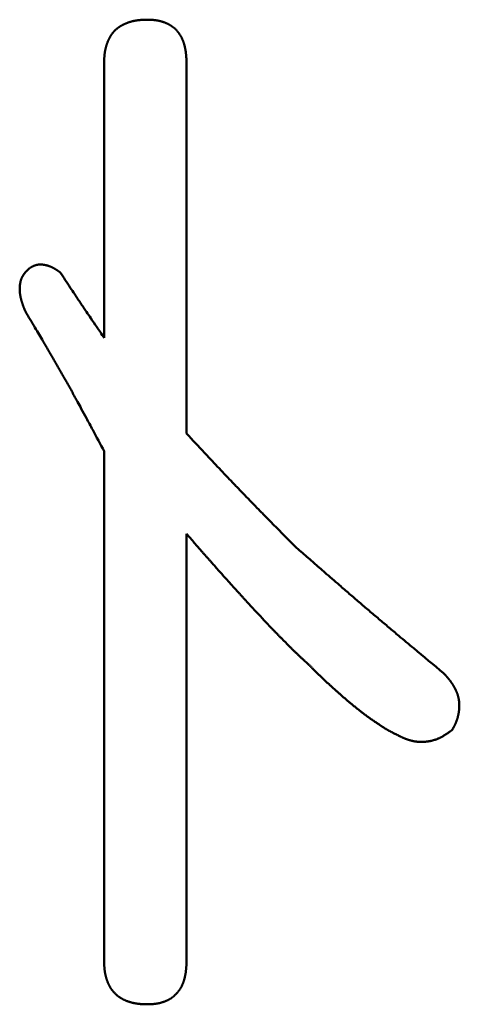
# Model space of a CAD drawing. Units: millimetres. Extents: x -518 to 840, y -1 to 594.
# Drawn here: x 199 to 201, y 150 to 153 of the extents above; entities that cross this region are included whole.
import ezdxf

# ---------------------------------------------------------------- set-up
doc = ezdxf.new("R2010")
doc.units = ezdxf.units.MM
doc.header["$LTSCALE"] = 0.58829
doc.layers.add('NoLayerName_001', color=7, linetype='Continuous')

msp = doc.modelspace()

# ---------------------------------------------------------------- linework, layer by layer
at = {"layer": 'NoLayerName_001', "color": 7, "linetype": 'Continuous', "lineweight": 50}
for p, q in [((199.7046, 151.7073), (199.7046, 152.5465)), ((199.9567, 152.5465), (199.9567, 151.4142)), ((199.7046, 149.8022), (199.7046, 151.3609)), ((199.9567, 151.1078), (199.9567, 149.8022))]:
    msp.add_line(p, q, dxfattribs=at)
for points, knots in [([(199.7652, 152.6657), (199.7658, 152.666), (199.7669, 152.6665), (199.7685, 152.6672), (199.7701, 152.6679), (199.7718, 152.6686), (199.7735, 152.6693), (199.7751, 152.6699), (199.7768, 152.6706), (199.7785, 152.6712), (199.7802, 152.6718), (199.7819, 152.6723), (199.7836, 152.6729), (199.7854, 152.6734), (199.7871, 152.6739), (199.7888, 152.6743), (199.7906, 152.6748), (199.7923, 152.6752), (199.794, 152.6756), (199.7958, 152.676), (199.7976, 152.6764), (199.7993, 152.6767), (199.8011, 152.6771), (199.8029, 152.6773), (199.8046, 152.6776), (199.8064, 152.6779), (199.8082, 152.6781), (199.81, 152.6783), (199.8117, 152.6785), (199.8135, 152.6787), (199.8153, 152.6788), (199.8171, 152.6789), (199.8189, 152.6791), (199.8207, 152.6792), (199.8225, 152.6793), (199.8242, 152.6793), (199.826, 152.6794), (199.8278, 152.6795), (199.8296, 152.6796), (199.8308, 152.6796), (199.8314, 152.6796)], [0, 0, 0, 0, 0.0017948, 0.00358968, 0.00538473, 0.00718, 0.00897553, 0.01077133, 0.0125674, 0.01436371, 0.01616024, 0.01795691, 0.01975366, 0.02155041, 0.0233471, 0.02514365, 0.02694, 0.02873609, 0.03053184, 0.0323272, 0.03412211, 0.03591651, 0.03771034, 0.03950355, 0.0412961, 0.04308794, 0.04487917, 0.04667009, 0.04846094, 0.05025193, 0.05204324, 0.05383498, 0.05562724, 0.05742008, 0.05921354, 0.0610076, 0.06280226, 0.06459745, 0.06639312, 0.06818919, 0.06818919, 0.06818919, 0.06818919]), ([(199.8314, 152.6796), (199.8326, 152.6796), (199.8344, 152.6797), (199.8362, 152.6797), (199.8368, 152.6797)], [0, 0, 0, 0, 0.003592972, 0.005389672, 0.005389672, 0.005389672, 0.005389672]), ([(199.8368, 152.6797), (199.838, 152.6797), (199.8397, 152.6797), (199.842, 152.6796), (199.8437, 152.6795), (199.8454, 152.6795), (199.8471, 152.6794), (199.8488, 152.6793), (199.8505, 152.6792), (199.8522, 152.6791), (199.8539, 152.679), (199.8556, 152.6789), (199.8573, 152.6787), (199.859, 152.6785), (199.8607, 152.6784), (199.8624, 152.6781), (199.8641, 152.6779), (199.8658, 152.6776), (199.8675, 152.6774), (199.8692, 152.677), (199.8709, 152.6767), (199.8725, 152.6763), (199.8742, 152.676), (199.8759, 152.6755), (199.8775, 152.6751), (199.8792, 152.6747), (199.8808, 152.6742), (199.8825, 152.6737), (199.8841, 152.6731), (199.8857, 152.6726), (199.8873, 152.672), (199.8889, 152.6714), (199.8905, 152.6708), (199.8921, 152.6702), (199.8937, 152.6695), (199.8953, 152.6688), (199.8969, 152.6681), (199.8984, 152.6674), (199.9, 152.6667), (199.9015, 152.6659), (199.9025, 152.6653), (199.903, 152.6651)], [0, 0, 0, 0, 0.00343158, 0.005147, 0.00686199, 0.00857641, 0.01029017, 0.01200317, 0.01371536, 0.01542671, 0.01713722, 0.01884693, 0.02055594, 0.02226438, 0.02397243, 0.02568035, 0.02738844, 0.02909706, 0.03080642, 0.03251655, 0.03422744, 0.0359391, 0.0376515, 0.03936461, 0.0410784, 0.04279281, 0.04450778, 0.04622325, 0.04793914, 0.04965536, 0.05137183, 0.05308843, 0.05480506, 0.05652155, 0.05823772, 0.05995344, 0.06166864, 0.06338323, 0.0650972, 0.06681056, 0.06852337, 0.06852337, 0.06852337, 0.06852337]), ([(199.7175, 152.6166), (199.7178, 152.6171), (199.7183, 152.6182), (199.719, 152.6199), (199.7198, 152.6215), (199.7206, 152.6231), (199.7215, 152.6247), (199.7223, 152.6262), (199.7232, 152.6278), (199.7242, 152.6293), (199.7251, 152.6309), (199.7261, 152.6324), (199.7271, 152.6339), (199.7281, 152.6353), (199.7291, 152.6368), (199.7302, 152.6382), (199.7313, 152.6397), (199.7325, 152.641), (199.7336, 152.6424), (199.7348, 152.6438), (199.7361, 152.6451), (199.7373, 152.6464), (199.7386, 152.6476), (199.7399, 152.6489), (199.7412, 152.6501), (199.7426, 152.6512), (199.744, 152.6524), (199.7454, 152.6535), (199.7468, 152.6546), (199.7482, 152.6557), (199.7497, 152.6567), (199.7512, 152.6577), (199.7527, 152.6587), (199.7542, 152.6597), (199.7557, 152.6606), (199.7573, 152.6615), (199.7589, 152.6624), (199.7604, 152.6633), (199.762, 152.6641), (199.7636, 152.6649), (199.7647, 152.6654), (199.7652, 152.6657)], [0, 0, 0, 0, 0.00179489, 0.0035896, 0.00538425, 0.00717899, 0.00897401, 0.01076953, 0.0125658, 0.01436303, 0.01616105, 0.01795956, 0.01975831, 0.02155706, 0.02335564, 0.02515389, 0.02695169, 0.02874899, 0.03054575, 0.03234199, 0.03413778, 0.03593324, 0.03772853, 0.03952389, 0.04131951, 0.04311555, 0.04491209, 0.04670917, 0.04850678, 0.05030486, 0.05210329, 0.05390192, 0.05570056, 0.05749896, 0.05929685, 0.06109394, 0.0628902, 0.06468584, 0.06648104, 0.06827598, 0.07007078, 0.07007078, 0.07007078, 0.07007078]), ([(199.903, 152.6651), (199.9035, 152.6648), (199.9045, 152.6643), (199.906, 152.6634), (199.9075, 152.6625), (199.9089, 152.6616), (199.9103, 152.6607), (199.9118, 152.6597), (199.9132, 152.6587), (199.9145, 152.6577), (199.9159, 152.6567), (199.9172, 152.6556), (199.9185, 152.6545), (199.9198, 152.6534), (199.9211, 152.6522), (199.9224, 152.651), (199.9236, 152.6498), (199.9248, 152.6486), (199.926, 152.6474), (199.9271, 152.6461), (199.9283, 152.6448), (199.9294, 152.6435), (199.9305, 152.6422), (199.9315, 152.6408), (199.9326, 152.6395), (199.9336, 152.6381), (199.9346, 152.6367), (199.9355, 152.6353), (199.9365, 152.6338), (199.9374, 152.6324), (199.9383, 152.6309), (199.9391, 152.6294), (199.9399, 152.6279), (199.9408, 152.6264), (199.9415, 152.6249), (199.9423, 152.6233), (199.943, 152.6218), (199.9437, 152.6202), (199.9444, 152.6187), (199.9451, 152.6171), (199.9455, 152.616), (199.9457, 152.6155)], [0, 0, 0, 0, 0.00171235, 0.00342438, 0.00513627, 0.00684825, 0.0085606, 0.01027349, 0.01198691, 0.01370082, 0.01541518, 0.01712993, 0.01884503, 0.0205604, 0.02227597, 0.02399169, 0.02570747, 0.02742324, 0.02913892, 0.03085444, 0.0325698, 0.03428503, 0.03600017, 0.03771524, 0.03943025, 0.0411452, 0.04286007, 0.04457483, 0.04628944, 0.04800386, 0.04971801, 0.05143185, 0.05314528, 0.05485829, 0.05657103, 0.05828369, 0.05999641, 0.06170931, 0.06342248, 0.06513594, 0.06684974, 0.06684974, 0.06684974, 0.06684974]), ([(199.7046, 152.5465), (199.7046, 152.5477), (199.7047, 152.5495), (199.7047, 152.5519), (199.7048, 152.5537), (199.7048, 152.5555), (199.7049, 152.5573), (199.705, 152.5591), (199.7051, 152.5609), (199.7052, 152.5627), (199.7053, 152.5645), (199.7054, 152.5663), (199.7055, 152.568), (199.7057, 152.5698), (199.7058, 152.5716), (199.706, 152.5734), (199.7062, 152.5752), (199.7065, 152.5769), (199.7067, 152.5787), (199.707, 152.5805), (199.7073, 152.5823), (199.7076, 152.584), (199.7079, 152.5858), (199.7083, 152.5876), (199.7087, 152.5893), (199.7091, 152.5911), (199.7095, 152.5928), (199.7099, 152.5945), (199.7104, 152.5963), (199.7109, 152.598), (199.7114, 152.5997), (199.7119, 152.6015), (199.7124, 152.6032), (199.713, 152.6049), (199.7136, 152.6066), (199.7142, 152.6083), (199.7148, 152.6099), (199.7155, 152.6116), (199.7161, 152.6133), (199.7168, 152.6149), (199.7173, 152.616), (199.7175, 152.6166)], [0, 0, 0, 0, 0.00359323, 0.00538958, 0.00718563, 0.00898128, 0.01077646, 0.0125711, 0.01436517, 0.01615862, 0.01795146, 0.01974371, 0.02153543, 0.02332668, 0.0251176, 0.02690832, 0.02869905, 0.03049002, 0.03228151, 0.03407362, 0.03586635, 0.03765967, 0.03945355, 0.04124797, 0.04304288, 0.04483825, 0.04663402, 0.04843015, 0.0502266, 0.05202329, 0.05382017, 0.05561718, 0.05741424, 0.0592113, 0.06100826, 0.06280503, 0.06460154, 0.06639772, 0.06819354, 0.06998902, 0.07178417, 0.07178417, 0.07178417, 0.07178417]), ([(199.9457, 152.6155), (199.9459, 152.615), (199.9463, 152.6139), (199.9469, 152.6123), (199.9474, 152.6107), (199.948, 152.609), (199.9485, 152.6074), (199.949, 152.6058), (199.9495, 152.6041), (199.95, 152.6025), (199.9504, 152.6008), (199.9508, 152.5991), (199.9512, 152.5975), (199.9516, 152.5958), (199.952, 152.5941), (199.9524, 152.5925), (199.9527, 152.5908), (199.953, 152.5891), (199.9533, 152.5874), (199.9536, 152.5857), (199.9539, 152.584), (199.9541, 152.5824), (199.9544, 152.5807), (199.9546, 152.579), (199.9548, 152.5773), (199.955, 152.5756), (199.9551, 152.5739), (199.9553, 152.5722), (199.9555, 152.5705), (199.9556, 152.5687), (199.9557, 152.567), (199.9558, 152.5653), (199.956, 152.5636), (199.9561, 152.5619), (199.9561, 152.5602), (199.9562, 152.5585), (199.9563, 152.5568), (199.9564, 152.5551), (199.9565, 152.5528), (199.9566, 152.55), (199.9567, 152.5477), (199.9567, 152.5465)], [0, 0, 0, 0, 0.00171411, 0.0034285, 0.0051431, 0.00685782, 0.00857254, 0.01028712, 0.01200139, 0.01371529, 0.01542887, 0.01714218, 0.01885529, 0.02056821, 0.022281, 0.02399365, 0.02570618, 0.02741859, 0.02913086, 0.03084298, 0.03255492, 0.03426664, 0.03597809, 0.03768922, 0.03939997, 0.04111032, 0.04282041, 0.04453037, 0.04624029, 0.04795027, 0.04966037, 0.05137065, 0.05308113, 0.05479186, 0.05650283, 0.05821405, 0.0599255, 0.06163718, 0.06334906, 0.06677326, 0.0701978, 0.0701978, 0.0701978, 0.0701978]), ([(199.5086, 151.9311), (199.508, 151.9311), (199.5069, 151.9311), (199.5052, 151.931), (199.5036, 151.9308), (199.5019, 151.9306), (199.5002, 151.9303), (199.4986, 151.93), (199.497, 151.9296), (199.4954, 151.9291), (199.4938, 151.9286), (199.4922, 151.928), (199.4907, 151.9274), (199.4892, 151.9267), (199.4876, 151.926), (199.4861, 151.9253), (199.4846, 151.9245), (199.4831, 151.9237), (199.4816, 151.9229), (199.4801, 151.9221), (199.4786, 151.9212), (199.4776, 151.9207), (199.4771, 151.9204)], [0, 0, 0, 0, 0.00169203, 0.00337894, 0.00506059, 0.00673707, 0.00840879, 0.01007641, 0.01174102, 0.01340457, 0.01506935, 0.01673714, 0.01840919, 0.02008634, 0.02176901, 0.02345726, 0.02515084, 0.02684925, 0.02855179, 0.03025755, 0.03196555, 0.03367467, 0.03367467, 0.03367467, 0.03367467]), ([(199.5704, 151.9071), (199.5695, 151.9077), (199.5681, 151.9087), (199.5662, 151.91), (199.5648, 151.9109), (199.5634, 151.9119), (199.562, 151.9128), (199.5606, 151.9137), (199.5592, 151.9147), (199.5578, 151.9156), (199.5564, 151.9165), (199.5549, 151.9173), (199.5535, 151.9182), (199.552, 151.9191), (199.5506, 151.9199), (199.5491, 151.9207), (199.5476, 151.9215), (199.5461, 151.9222), (199.5446, 151.9229), (199.5431, 151.9236), (199.5415, 151.9243), (199.54, 151.9249), (199.5384, 151.9256), (199.5369, 151.9261), (199.5353, 151.9267), (199.5337, 151.9272), (199.5321, 151.9277), (199.5304, 151.9282), (199.5288, 151.9286), (199.5272, 151.929), (199.5255, 151.9294), (199.5238, 151.9297), (199.5222, 151.93), (199.5205, 151.9303), (199.5188, 151.9305), (199.5171, 151.9307), (199.5154, 151.9309), (199.5137, 151.931), (199.512, 151.9311), (199.5103, 151.9311), (199.5092, 151.9311), (199.5086, 151.9311)], [0, 0, 0, 0, 0.00338236, 0.00507295, 0.00676283, 0.00845181, 0.01013969, 0.01182631, 0.01351154, 0.0151953, 0.01687753, 0.01855823, 0.02023746, 0.02191534, 0.02359204, 0.02526782, 0.026943, 0.02861799, 0.0302933, 0.03196939, 0.03364643, 0.03532454, 0.03700383, 0.03868442, 0.04036646, 0.04205008, 0.04373543, 0.04542269, 0.04711201, 0.0488036, 0.05049763, 0.05219431, 0.05389387, 0.05559653, 0.05730218, 0.05900952, 0.06071706, 0.0624235, 0.06412764, 0.0658285, 0.06752525, 0.06752525, 0.06752525, 0.06752525]), ([(199.4771, 151.9204), (199.4765, 151.9198), (199.4753, 151.9187), (199.4735, 151.917), (199.4718, 151.9154), (199.47, 151.9137), (199.4683, 151.9119), (199.4666, 151.9102), (199.4649, 151.9084), (199.4633, 151.9066), (199.4618, 151.9048), (199.4603, 151.9029), (199.4589, 151.901), (199.4575, 151.899), (199.4562, 151.897), (199.455, 151.8949), (199.454, 151.8927), (199.4529, 151.8905), (199.452, 151.8883), (199.4512, 151.886), (199.4504, 151.8837), (199.4497, 151.8814), (199.4491, 151.879), (199.4485, 151.8766), (199.448, 151.8742), (199.4476, 151.8718), (199.4473, 151.8694), (199.447, 151.8669), (199.4468, 151.8645), (199.4466, 151.8621), (199.4465, 151.8596), (199.4465, 151.8572), (199.4465, 151.8548), (199.4466, 151.8523), (199.4467, 151.8499), (199.4469, 151.8475), (199.4471, 151.8451), (199.4474, 151.8427), (199.4477, 151.8403), (199.4481, 151.8379), (199.4484, 151.8363), (199.4485, 151.8355)], [0, 0, 0, 0, 0.00245667, 0.00491149, 0.00736271, 0.00980871, 0.01224812, 0.01467987, 0.01710331, 0.01951828, 0.02192517, 0.02432507, 0.02671982, 0.02911208, 0.03150547, 0.03390375, 0.03630864, 0.03872103, 0.04114133, 0.04356955, 0.04600527, 0.04844773, 0.05089581, 0.05334811, 0.05580293, 0.05825835, 0.06071221, 0.06316214, 0.06560637, 0.06804545, 0.07048029, 0.07291168, 0.07534031, 0.07776675, 0.08019145, 0.08261477, 0.08503697, 0.08745821, 0.08987854, 0.09229795, 0.09471631, 0.09471631, 0.09471631, 0.09471631]), ([(199.5704, 151.9071), (199.5807, 151.8915), (199.5954, 151.8691), (199.6131, 151.8424), (199.6235, 151.8268), (199.6324, 151.8135), (199.6414, 151.8001), (199.6519, 151.7846), (199.6654, 151.7647), (199.6834, 151.7382), (199.697, 151.7183), (199.7046, 151.7073)], [0, 0, 0, 0, 0.0561678, 0.0802393, 0.0962869, 0.1123344, 0.1283818, 0.1444294, 0.1685009, 0.2005965, 0.2407166, 0.2407166, 0.2407166, 0.2407166]), ([(199.4485, 151.8355), (199.4487, 151.8347), (199.449, 151.8331), (199.4494, 151.8308), (199.45, 151.8284), (199.4505, 151.8261), (199.4512, 151.8237), (199.4518, 151.8214), (199.4524, 151.8191), (199.4531, 151.8168), (199.4539, 151.8145), (199.4546, 151.8122), (199.4554, 151.8099), (199.4562, 151.8076), (199.457, 151.8053), (199.4578, 151.803), (199.4586, 151.8008), (199.4595, 151.7985), (199.4603, 151.7962), (199.4615, 151.7932), (199.4626, 151.7902), (199.4635, 151.7879), (199.4638, 151.7872)], [0, 0, 0, 0, 0.00241712, 0.00483273, 0.00724663, 0.00965928, 0.01207129, 0.01448318, 0.01689537, 0.01930821, 0.02172197, 0.02413685, 0.02655298, 0.02897044, 0.03138925, 0.03380938, 0.03623076, 0.03865328, 0.0410768, 0.04350115, 0.04835158, 0.05077723, 0.05077723, 0.05077723, 0.05077723]), ([(199.4638, 151.7872), (199.4736, 151.7709), (199.4876, 151.7475), (199.5057, 151.7172), (199.5168, 151.6984), (199.5265, 151.682), (199.5348, 151.668), (199.543, 151.6539), (199.5512, 151.6398), (199.5594, 151.6256), (199.5675, 151.6115), (199.5756, 151.5973), (199.5836, 151.5831), (199.5916, 151.5689), (199.5996, 151.5546), (199.6075, 151.5403), (199.6154, 151.526), (199.6245, 151.5093), (199.6362, 151.4878), (199.6518, 151.4591), (199.675, 151.416), (199.693, 151.3825), (199.7046, 151.3609)], [0, 0, 0, 0, 0.0571283, 0.0816119, 0.1060957, 0.1224183, 0.1387412, 0.155064, 0.1713868, 0.1877094, 0.204032, 0.2203544, 0.2366767, 0.252999, 0.2693214, 0.2856439, 0.3019666, 0.3182893, 0.3427736, 0.375419, 0.4162251, 0.4896755, 0.4896755, 0.4896755, 0.4896755]), ([(199.9567, 151.4142), (199.9749, 151.3947), (200.0041, 151.3634), (200.0406, 151.3245), (200.0663, 151.2973), (200.0883, 151.2741), (200.1068, 151.2548), (200.1216, 151.2394), (200.1364, 151.224), (200.155, 151.2048), (200.1773, 151.1819), (200.2035, 151.1552), (200.2409, 151.1171), (200.271, 151.0868), (200.2898, 151.0678)], [0, 0, 0, 0, 0.0800929, 0.1281473, 0.1601828, 0.1922175, 0.2242518, 0.2402689, 0.2562859, 0.2883202, 0.3203551, 0.3523905, 0.400445, 0.480538, 0.480538, 0.480538, 0.480538]), ([(200.0315, 151.0218), (200.0295, 151.0241), (200.0255, 151.0286), (200.0194, 151.0355), (200.0134, 151.0423), (200.0074, 151.0492), (200.0004, 151.0572), (199.9914, 151.0675), (199.9765, 151.0847), (199.9646, 151.0986), (199.9567, 151.1078)], [0, 0, 0, 0, 0.0091159, 0.0182318, 0.0273477, 0.0364636, 0.0455795, 0.0592537, 0.0774861, 0.113952, 0.113952, 0.113952, 0.113952]), ([(200.2898, 151.0678), (200.3197, 151.0417), (200.3645, 151.0025), (200.4194, 150.9548), (200.4544, 150.9245), (200.4845, 150.8986), (200.5146, 150.8728), (200.5449, 150.8471), (200.5752, 150.8214), (200.6106, 150.7916), (200.6664, 150.7449), (200.7122, 150.7069), (200.7427, 150.6815)], [0, 0, 0, 0, 0.1190732, 0.1786082, 0.2182975, 0.2579862, 0.2976747, 0.337363, 0.3770517, 0.4167409, 0.4762759, 0.5953488, 0.5953488, 0.5953488, 0.5953488]), ([(200.3297, 150.7081), (200.3264, 150.7112), (200.3219, 150.7153), (200.3162, 150.7204), (200.3129, 150.7235), (200.3095, 150.7266), (200.3062, 150.7297), (200.3029, 150.7328), (200.2996, 150.7359), (200.2963, 150.7391), (200.293, 150.7422), (200.2897, 150.7454), (200.2864, 150.7486), (200.2832, 150.7518), (200.2799, 150.755), (200.2756, 150.7592), (200.2649, 150.77), (200.2531, 150.7818), (200.2413, 150.7937), (200.2359, 150.7991), (200.2317, 150.8034), (200.2285, 150.8067), (200.2253, 150.8099), (200.2221, 150.8132), (200.219, 150.8165), (200.2158, 150.8198), (200.2127, 150.8231), (200.2095, 150.8264), (200.2054, 150.8308), (200.2002, 150.8363), (200.1805, 150.8575), (200.1609, 150.8786), (200.1413, 150.8998), (200.1351, 150.9065), (200.1289, 150.9132), (200.1228, 150.92), (200.1167, 150.9267), (200.1095, 150.9346), (200.0842, 150.9629), (200.0578, 150.9923), (200.0346, 151.0184), (200.0315, 151.0218)], [0, 0, 0, 0, 0.0136761, 0.0182346, 0.0227929, 0.027351, 0.0319089, 0.0364666, 0.0410241, 0.0455816, 0.0501391, 0.0546967, 0.0592545, 0.0638124, 0.0683706, 0.0729289, 0.0820461, 0.1139567, 0.1230732, 0.1321892, 0.1367471, 0.1413048, 0.1458625, 0.1504201, 0.1549777, 0.1595353, 0.1640931, 0.1686509, 0.1732088, 0.182325, 0.1914415, 0.2598163, 0.2689322, 0.278048, 0.2871637, 0.2962794, 0.3053953, 0.3145112, 0.3281855, 0.4193493, 0.4330233, 0.4330233, 0.4330233, 0.4330233]), ([(200.3704, 150.668), (200.3697, 150.6687), (200.3683, 150.67), (200.3662, 150.672), (200.3642, 150.674), (200.3621, 150.6759), (200.3601, 150.6779), (200.358, 150.6799), (200.356, 150.6819), (200.3533, 150.6846), (200.3499, 150.6879), (200.3459, 150.6919), (200.3411, 150.6967), (200.3358, 150.702), (200.3317, 150.7061), (200.3297, 150.7081)], [0, 0, 0, 0, 0.00285371, 0.00570741, 0.00856114, 0.01141491, 0.01426873, 0.01712261, 0.01997656, 0.02283059, 0.0285389, 0.03424752, 0.03995644, 0.04852024, 0.05708434, 0.05708434, 0.05708434, 0.05708434]), ([(200.491, 150.5632), (200.4902, 150.5638), (200.4887, 150.565), (200.4865, 150.5668), (200.4842, 150.5685), (200.4813, 150.5709), (200.4775, 150.5739), (200.4731, 150.5774), (200.4694, 150.5804), (200.4664, 150.5828), (200.4642, 150.5846), (200.462, 150.5864), (200.4598, 150.5882), (200.4576, 150.5901), (200.4554, 150.5919), (200.4532, 150.5937), (200.451, 150.5955), (200.4488, 150.5974), (200.4467, 150.5992), (200.4445, 150.6011), (200.4423, 150.6029), (200.4402, 150.6048), (200.438, 150.6067), (200.4359, 150.6085), (200.4337, 150.6104), (200.4316, 150.6123), (200.4294, 150.6142), (200.4266, 150.6167), (200.423, 150.6199), (200.4181, 150.6243), (200.4096, 150.632), (200.4004, 150.6403), (200.392, 150.648), (200.3871, 150.6525), (200.3836, 150.6557), (200.3808, 150.6583), (200.3787, 150.6602), (200.3766, 150.6622), (200.3745, 150.6641), (200.3724, 150.6661), (200.3711, 150.6674), (200.3704, 150.668)], [0, 0, 0, 0, 0.0028548, 0.0057097, 0.0085648, 0.0114199, 0.0171303, 0.0228404, 0.0285501, 0.0314048, 0.0342594, 0.0371138, 0.0399681, 0.0428223, 0.0456764, 0.0485304, 0.0513843, 0.0542381, 0.0570919, 0.0599456, 0.0627993, 0.065653, 0.0685067, 0.0713605, 0.0742143, 0.0770682, 0.0799222, 0.0827763, 0.0884847, 0.0941935, 0.1027572, 0.1227399, 0.1313033, 0.137012, 0.1427203, 0.1455743, 0.1484283, 0.1512822, 0.154136, 0.1569897, 0.1598435, 0.1598435, 0.1598435, 0.1598435]), ([(200.7427, 150.6815), (200.7434, 150.6807), (200.7445, 150.6795), (200.746, 150.678), (200.747, 150.6768), (200.7481, 150.6756), (200.7492, 150.6745), (200.7503, 150.6733), (200.7513, 150.6721), (200.7524, 150.6709), (200.7534, 150.6697), (200.7545, 150.6685), (200.7555, 150.6673), (200.7565, 150.6661), (200.7576, 150.6649), (200.7586, 150.6636), (200.7596, 150.6624), (200.7605, 150.6612), (200.7615, 150.6599), (200.7625, 150.6586), (200.7634, 150.6573), (200.7643, 150.6561), (200.7653, 150.6548), (200.7662, 150.6535), (200.7671, 150.6521), (200.7679, 150.6508), (200.7688, 150.6495), (200.7697, 150.6481), (200.7705, 150.6468), (200.7714, 150.6454), (200.7722, 150.6441), (200.773, 150.6427), (200.7738, 150.6413), (200.7746, 150.64), (200.7754, 150.6386), (200.7762, 150.6372), (200.7769, 150.6358), (200.7777, 150.6344), (200.7784, 150.6329), (200.7791, 150.6315), (200.7796, 150.6306), (200.7798, 150.6301)], [0, 0, 0, 0, 0.00318575, 0.00477846, 0.00637096, 0.00796321, 0.00955514, 0.01114672, 0.01273792, 0.01432871, 0.01591908, 0.01750905, 0.01909865, 0.02068792, 0.02227693, 0.02386577, 0.02545455, 0.02704343, 0.02863253, 0.03022192, 0.03181163, 0.03340169, 0.03499212, 0.03658293, 0.03817413, 0.03976572, 0.04135769, 0.04295002, 0.04454271, 0.04613571, 0.04772901, 0.04932256, 0.05091632, 0.05251023, 0.05410421, 0.05569812, 0.05729182, 0.05888523, 0.06047826, 0.06207086, 0.06366301, 0.06366301, 0.06366301, 0.06366301]), ([(200.7798, 150.6301), (200.78, 150.6296), (200.7805, 150.6286), (200.7811, 150.6272), (200.7818, 150.6257), (200.7824, 150.6243), (200.783, 150.6228), (200.7836, 150.6213), (200.7841, 150.6198), (200.7847, 150.6183), (200.7852, 150.6168), (200.7857, 150.6153), (200.7861, 150.6138), (200.7866, 150.6123), (200.787, 150.6107), (200.7874, 150.6092), (200.7878, 150.6076), (200.7881, 150.6061), (200.7885, 150.6045), (200.7888, 150.603), (200.7891, 150.6014), (200.7893, 150.5998), (200.7896, 150.5982), (200.7898, 150.5967), (200.79, 150.5951), (200.7901, 150.5935), (200.7903, 150.5919), (200.7904, 150.5903), (200.7905, 150.5887), (200.7906, 150.5871), (200.7906, 150.5855), (200.7907, 150.584), (200.7907, 150.5824), (200.7907, 150.5808), (200.7907, 150.5792), (200.7906, 150.5776), (200.7905, 150.576), (200.7905, 150.5744), (200.7903, 150.5728), (200.7902, 150.5712), (200.7901, 150.5702), (200.7901, 150.5696)], [0, 0, 0, 0, 0.00159171, 0.003183, 0.00477393, 0.00636461, 0.00795516, 0.00954574, 0.01113655, 0.01272779, 0.01431948, 0.0159116, 0.01750411, 0.01909699, 0.02069018, 0.02228365, 0.02387734, 0.02547119, 0.02706515, 0.02865915, 0.03025312, 0.03184699, 0.03344069, 0.03503416, 0.03662741, 0.0382205, 0.03981344, 0.04140628, 0.04299901, 0.04459165, 0.0461842, 0.04777665, 0.04936899, 0.05096121, 0.05255326, 0.05414512, 0.05573675, 0.05732816, 0.05891942, 0.06051064, 0.0621019, 0.0621019, 0.0621019, 0.0621019]), ([(200.7901, 150.5696), (200.79, 150.5691), (200.7899, 150.5681), (200.7897, 150.5665), (200.7895, 150.5649), (200.7893, 150.5633), (200.789, 150.5618), (200.7888, 150.5602), (200.7885, 150.5586), (200.7882, 150.5571), (200.7879, 150.5555), (200.7876, 150.5539), (200.7872, 150.5524), (200.7868, 150.5508), (200.7865, 150.5493), (200.7861, 150.5477), (200.7857, 150.5462), (200.7852, 150.5447), (200.7848, 150.5431), (200.7843, 150.5416), (200.7838, 150.5401), (200.7833, 150.5386), (200.7828, 150.5371), (200.7823, 150.5356), (200.7817, 150.5341), (200.7811, 150.5326), (200.7806, 150.5311), (200.7799, 150.5297), (200.7793, 150.5282), (200.7787, 150.5268), (200.778, 150.5253), (200.7773, 150.5239), (200.7767, 150.5224), (200.776, 150.521), (200.7752, 150.5196), (200.7745, 150.5182), (200.7738, 150.5167), (200.7731, 150.5153), (200.7723, 150.5139), (200.7718, 150.513), (200.7716, 150.5125)], [0, 0, 0, 0, 0.00159136, 0.00318287, 0.00477459, 0.00636654, 0.00795877, 0.00955127, 0.01114405, 0.01273711, 0.01433044, 0.01592401, 0.01751777, 0.01911162, 0.02070546, 0.02229921, 0.02389277, 0.02548609, 0.02707908, 0.02867169, 0.03026388, 0.0318556, 0.03344683, 0.03503754, 0.03662774, 0.03821741, 0.03980658, 0.04139534, 0.04298393, 0.04457257, 0.04616143, 0.04775065, 0.04934032, 0.0509305, 0.05252124, 0.05411253, 0.05570437, 0.05729671, 0.05888949, 0.06048265, 0.06048265, 0.06048265, 0.06048265]), ([(200.5962, 150.495), (200.5945, 150.4958), (200.5919, 150.4971), (200.5885, 150.4989), (200.586, 150.5002), (200.5835, 150.5015), (200.5809, 150.5029), (200.5784, 150.5042), (200.5759, 150.5056), (200.5734, 150.507), (200.571, 150.5084), (200.5685, 150.5098), (200.566, 150.5112), (200.5636, 150.5127), (200.5612, 150.5142), (200.5587, 150.5157), (200.5563, 150.5173), (200.5539, 150.5188), (200.5516, 150.5204), (200.5492, 150.522), (200.5468, 150.5235), (200.5428, 150.5262), (200.5381, 150.5294), (200.5326, 150.5331), (200.5287, 150.5358), (200.5255, 150.538), (200.5232, 150.5396), (200.5208, 150.5412), (200.5185, 150.5428), (200.5161, 150.5445), (200.5138, 150.5461), (200.5115, 150.5478), (200.5092, 150.5495), (200.5069, 150.5511), (200.5046, 150.5528), (200.5023, 150.5546), (200.5, 150.5563), (200.4978, 150.558), (200.4955, 150.5597), (200.4932, 150.5615), (200.4917, 150.5626), (200.491, 150.5632)], [0, 0, 0, 0, 0.0057131, 0.0085694, 0.0114251, 0.0142804, 0.0171351, 0.0199891, 0.0228425, 0.0256954, 0.0285478, 0.0314, 0.0342522, 0.0371047, 0.0399576, 0.042811, 0.0456651, 0.0485197, 0.051375, 0.0542307, 0.0570868, 0.0599431, 0.0685118, 0.074223, 0.079933, 0.0827874, 0.0856416, 0.0884955, 0.0913492, 0.0942026, 0.0970559, 0.099909, 0.1027622, 0.1056154, 0.1084687, 0.1113222, 0.1141759, 0.1170299, 0.119884, 0.1227384, 0.125593, 0.125593, 0.125593, 0.125593]), ([(200.7693, 150.5083), (200.7677, 150.5071), (200.7651, 150.5052), (200.7617, 150.5028), (200.7592, 150.501), (200.7566, 150.4992), (200.7541, 150.4975), (200.7515, 150.4957), (200.7489, 150.494), (200.7463, 150.4924), (200.7436, 150.4907), (200.741, 150.4892), (200.7383, 150.4876), (200.7356, 150.4862), (200.7328, 150.4847), (200.7301, 150.4834), (200.7272, 150.4821), (200.7244, 150.4809), (200.7215, 150.4797), (200.7186, 150.4787), (200.7157, 150.4777), (200.7127, 150.4768), (200.7097, 150.4759), (200.7067, 150.4751), (200.7036, 150.4744), (200.7006, 150.4738), (200.6975, 150.4732), (200.6944, 150.4727), (200.6913, 150.4723), (200.6882, 150.472), (200.6851, 150.4717), (200.682, 150.4715), (200.6789, 150.4714), (200.6757, 150.4713), (200.6726, 150.4714), (200.6695, 150.4715), (200.6664, 150.4717), (200.6633, 150.4719), (200.6602, 150.4722), (200.6571, 150.4726), (200.655, 150.473), (200.654, 150.4731)], [0, 0, 0, 0, 0.0062461, 0.0093673, 0.0124864, 0.0156026, 0.0187156, 0.0218249, 0.0249304, 0.0280318, 0.0311295, 0.0342237, 0.0373152, 0.0404047, 0.0434936, 0.0465833, 0.0496758, 0.0527722, 0.0558726, 0.0589768, 0.0620846, 0.0651958, 0.0683101, 0.0714272, 0.0745468, 0.0776686, 0.080792, 0.0839168, 0.0870426, 0.0901689, 0.0932953, 0.0964215, 0.0995471, 0.1026719, 0.1057954, 0.1089174, 0.1120375, 0.1151554, 0.1182709, 0.1213835, 0.124493, 0.124493, 0.124493, 0.124493]), ([(200.7716, 150.5125), (200.7711, 150.5116), (200.7703, 150.5102), (200.7696, 150.5088), (200.7693, 150.5083)], [0, 0, 0, 0, 0.003187101, 0.004780852, 0.004780852, 0.004780852, 0.004780852]), ([(200.654, 150.4731), (200.653, 150.4733), (200.6509, 150.4737), (200.6479, 150.4743), (200.6449, 150.475), (200.6419, 150.4758), (200.6389, 150.4766), (200.636, 150.4775), (200.633, 150.4785), (200.6301, 150.4795), (200.6272, 150.4806), (200.6243, 150.4818), (200.6215, 150.483), (200.6186, 150.4842), (200.6158, 150.4854), (200.613, 150.4867), (200.6102, 150.4881), (200.6074, 150.4894), (200.6045, 150.4908), (200.6008, 150.4926), (200.598, 150.494), (200.5962, 150.495)], [0, 0, 0, 0, 0.00310618, 0.00620881, 0.00930767, 0.01240262, 0.01549397, 0.01858338, 0.02167252, 0.02476274, 0.02785509, 0.03095034, 0.03404902, 0.03715143, 0.04025765, 0.04336761, 0.04648106, 0.04959762, 0.0527168, 0.05583802, 0.06208397, 0.06208397, 0.06208397, 0.06208397]), ([(199.7047, 149.7968), (199.7047, 149.798), (199.7046, 149.7998), (199.7046, 149.8016), (199.7046, 149.8022)], [0, 0, 0, 0, 0.003592586, 0.005389113, 0.005389113, 0.005389113, 0.005389113]), ([(199.7182, 149.7305), (199.718, 149.7311), (199.7175, 149.7322), (199.7168, 149.7338), (199.7161, 149.7355), (199.7154, 149.7371), (199.7148, 149.7388), (199.7142, 149.7405), (199.7136, 149.7422), (199.713, 149.7439), (199.7124, 149.7456), (199.7119, 149.7473), (199.7114, 149.7491), (199.7109, 149.7508), (199.7104, 149.7525), (199.7099, 149.7542), (199.7095, 149.756), (199.7091, 149.7577), (199.7087, 149.7595), (199.7083, 149.7612), (199.7079, 149.763), (199.7076, 149.7647), (199.7073, 149.7665), (199.707, 149.7683), (199.7067, 149.77), (199.7065, 149.7718), (199.7062, 149.7736), (199.706, 149.7754), (199.7058, 149.7772), (199.7057, 149.7789), (199.7055, 149.7807), (199.7054, 149.7825), (199.7053, 149.7843), (199.7052, 149.7861), (199.7051, 149.7879), (199.705, 149.7897), (199.7049, 149.7915), (199.7048, 149.7933), (199.7048, 149.795), (199.7047, 149.7962), (199.7047, 149.7968)], [0, 0, 0, 0, 0.001795, 0.00359091, 0.00538768, 0.00718523, 0.00898341, 0.01078204, 0.01258089, 0.01437969, 0.01617817, 0.01797623, 0.01977381, 0.02157086, 0.02336735, 0.02516324, 0.0269585, 0.02875313, 0.0305471, 0.03234041, 0.03413307, 0.03592508, 0.03771648, 0.03950727, 0.04129751, 0.04308724, 0.04487661, 0.04666589, 0.04845532, 0.05024507, 0.0520353, 0.05382612, 0.0556176, 0.05740977, 0.05920267, 0.06099626, 0.06279051, 0.06458537, 0.06638077, 0.0681766, 0.0681766, 0.0681766, 0.0681766]), ([(199.9567, 149.8022), (199.9566, 149.8005), (199.9566, 149.7982), (199.9565, 149.7954), (199.9564, 149.7937), (199.9563, 149.792), (199.9562, 149.7903), (199.9561, 149.7885), (199.9561, 149.7868), (199.956, 149.7851), (199.9558, 149.7834), (199.9557, 149.7817), (199.9556, 149.78), (199.9555, 149.7783), (199.9553, 149.7766), (199.9552, 149.7749), (199.955, 149.7732), (199.9548, 149.7715), (199.9546, 149.7698), (199.9544, 149.7681), (199.9541, 149.7664), (199.9539, 149.7647), (199.9536, 149.763), (199.9533, 149.7614), (199.953, 149.7597), (199.9527, 149.758), (199.9523, 149.7563), (199.952, 149.7546), (199.9516, 149.753), (199.9512, 149.7513), (199.9508, 149.7496), (199.9504, 149.748), (199.95, 149.7463), (199.9495, 149.7447), (199.949, 149.743), (199.9485, 149.7414), (199.948, 149.7397), (199.9475, 149.7381), (199.9469, 149.7365), (199.9463, 149.7349), (199.9459, 149.7338), (199.9457, 149.7333)], [0, 0, 0, 0, 0.00513634, 0.0068482, 0.00855987, 0.01027129, 0.01198243, 0.01369326, 0.01540377, 0.01711394, 0.01882379, 0.02053332, 0.02224256, 0.02395157, 0.0256604, 0.02736913, 0.02907786, 0.03078672, 0.03249583, 0.03420522, 0.0359149, 0.03762484, 0.03933505, 0.04104554, 0.04275633, 0.04446744, 0.04617889, 0.04789072, 0.04960297, 0.05131568, 0.0530289, 0.05474271, 0.05645717, 0.05817234, 0.0598883, 0.06160488, 0.06332172, 0.06503853, 0.06675503, 0.068471, 0.07018625, 0.07018625, 0.07018625, 0.07018625]), ([(199.7669, 149.6822), (199.7663, 149.6825), (199.7652, 149.683), (199.7636, 149.6838), (199.762, 149.6846), (199.7604, 149.6854), (199.7589, 149.6863), (199.7573, 149.6872), (199.7558, 149.6881), (199.7543, 149.6891), (199.7528, 149.6901), (199.7513, 149.6911), (199.7498, 149.6921), (199.7484, 149.6932), (199.7469, 149.6943), (199.7455, 149.6954), (199.7442, 149.6965), (199.7428, 149.6977), (199.7415, 149.6989), (199.7401, 149.7001), (199.7388, 149.7014), (199.7376, 149.7026), (199.7363, 149.7039), (199.7351, 149.7052), (199.7339, 149.7066), (199.7327, 149.7079), (199.7315, 149.7093), (199.7304, 149.7107), (199.7293, 149.7121), (199.7282, 149.7135), (199.7271, 149.715), (199.7261, 149.7165), (199.7251, 149.718), (199.7241, 149.7195), (199.7232, 149.721), (199.7223, 149.7225), (199.7214, 149.7241), (199.7206, 149.7257), (199.7198, 149.7273), (199.719, 149.7289), (199.7185, 149.73), (199.7182, 149.7305)], [0, 0, 0, 0, 0.00179459, 0.00358849, 0.00538179, 0.00717463, 0.00896718, 0.01075968, 0.01255243, 0.01434564, 0.01613937, 0.01793366, 0.01972852, 0.02152395, 0.02331996, 0.02511651, 0.02691358, 0.0287111, 0.03050902, 0.03230728, 0.0341058, 0.03590447, 0.03770321, 0.03950186, 0.04130028, 0.04309835, 0.04489596, 0.04669303, 0.04848947, 0.05028524, 0.05208031, 0.05387466, 0.05566832, 0.05746132, 0.05925372, 0.06104568, 0.06283756, 0.06462968, 0.06642229, 0.06821559, 0.07000971, 0.07000971, 0.07000971, 0.07000971]), ([(199.9457, 149.7333), (199.9455, 149.7327), (199.9451, 149.7317), (199.9444, 149.7301), (199.9438, 149.7285), (199.9431, 149.727), (199.9423, 149.7254), (199.9416, 149.7239), (199.9408, 149.7224), (199.94, 149.7209), (199.9391, 149.7194), (199.9382, 149.7179), (199.9373, 149.7165), (199.9364, 149.715), (199.9354, 149.7136), (199.9345, 149.7122), (199.9334, 149.7108), (199.9324, 149.7095), (199.9313, 149.7081), (199.9303, 149.7068), (199.9292, 149.7055), (199.928, 149.7042), (199.9269, 149.7029), (199.9257, 149.7016), (199.9246, 149.7004), (199.9234, 149.6991), (199.9222, 149.6979), (199.9209, 149.6967), (199.9197, 149.6955), (199.9184, 149.6944), (199.9171, 149.6933), (199.9158, 149.6922), (199.9144, 149.6911), (199.9131, 149.6901), (199.9117, 149.6891), (199.9103, 149.6881), (199.9089, 149.6871), (199.9075, 149.6862), (199.906, 149.6853), (199.9045, 149.6845), (199.9035, 149.6839), (199.903, 149.6836)], [0, 0, 0, 0, 0.00171439, 0.00342784, 0.00514031, 0.00685181, 0.00856242, 0.01027227, 0.01198154, 0.01369051, 0.01539947, 0.01710872, 0.0188185, 0.02052899, 0.02224034, 0.02395264, 0.02566594, 0.02738026, 0.02909558, 0.03081183, 0.0325289, 0.03424666, 0.03596494, 0.03768353, 0.0394021, 0.04112034, 0.04283796, 0.04455472, 0.04627046, 0.04798505, 0.04969842, 0.05141056, 0.05312155, 0.05483149, 0.05654059, 0.05824911, 0.0599574, 0.06166587, 0.06337491, 0.0650848, 0.06679576, 0.06679576, 0.06679576, 0.06679576]), ([(199.8368, 149.669), (199.8356, 149.669), (199.8338, 149.6691), (199.8314, 149.6692), (199.8296, 149.6692), (199.8278, 149.6693), (199.826, 149.6693), (199.8243, 149.6694), (199.8225, 149.6695), (199.8207, 149.6696), (199.8189, 149.6697), (199.8171, 149.6698), (199.8153, 149.6699), (199.8135, 149.6701), (199.8117, 149.6703), (199.81, 149.6704), (199.8082, 149.6707), (199.8064, 149.6709), (199.8046, 149.6711), (199.8029, 149.6714), (199.8011, 149.6717), (199.7993, 149.672), (199.7976, 149.6724), (199.7958, 149.6727), (199.7941, 149.6731), (199.7923, 149.6735), (199.7906, 149.674), (199.7888, 149.6744), (199.7871, 149.6749), (199.7854, 149.6754), (199.7837, 149.6759), (199.7819, 149.6764), (199.7802, 149.677), (199.7785, 149.6776), (199.7768, 149.6782), (199.7752, 149.6788), (199.7735, 149.6794), (199.7718, 149.6801), (199.7701, 149.6808), (199.7685, 149.6815), (199.7674, 149.682), (199.7669, 149.6822)], [0, 0, 0, 0, 0.00359296, 0.00538914, 0.00718498, 0.00898037, 0.01077523, 0.01256947, 0.01436305, 0.01615593, 0.0179481, 0.01973957, 0.0215304, 0.02332068, 0.0251105, 0.02690005, 0.02868952, 0.03047915, 0.03226924, 0.03405993, 0.03585124, 0.03764318, 0.03943575, 0.04122894, 0.04302275, 0.04481716, 0.04661215, 0.04840768, 0.05020374, 0.05200027, 0.05379724, 0.0555946, 0.05739229, 0.05919026, 0.06098837, 0.0627864, 0.06458415, 0.06638144, 0.06817816, 0.0699742, 0.07176951, 0.07176951, 0.07176951, 0.07176951]), ([(199.903, 149.6836), (199.9025, 149.6834), (199.9015, 149.6828), (199.9, 149.6821), (199.8984, 149.6813), (199.8969, 149.6806), (199.8953, 149.6799), (199.8937, 149.6792), (199.8921, 149.6786), (199.8905, 149.6779), (199.8889, 149.6773), (199.8873, 149.6767), (199.8857, 149.6762), (199.8841, 149.6756), (199.8824, 149.6751), (199.8808, 149.6746), (199.8791, 149.6741), (199.8775, 149.6737), (199.8758, 149.6732), (199.8742, 149.6728), (199.8725, 149.6724), (199.8708, 149.6721), (199.8692, 149.6717), (199.8675, 149.6714), (199.8658, 149.6711), (199.8641, 149.6709), (199.8624, 149.6706), (199.8607, 149.6704), (199.859, 149.6702), (199.8573, 149.67), (199.8556, 149.6699), (199.8539, 149.6698), (199.8522, 149.6696), (199.8505, 149.6695), (199.8488, 149.6694), (199.8471, 149.6694), (199.8454, 149.6693), (199.8437, 149.6692), (199.842, 149.6692), (199.8397, 149.6691), (199.838, 149.669), (199.8368, 149.669)], [0, 0, 0, 0, 0.00171216, 0.00342557, 0.00514024, 0.00685607, 0.00857293, 0.01029061, 0.01200885, 0.01372734, 0.01544571, 0.01716364, 0.01888099, 0.02059768, 0.02231364, 0.02402881, 0.02574315, 0.02745662, 0.02916921, 0.03088089, 0.0325917, 0.03430163, 0.03601074, 0.03771906, 0.03942667, 0.04113366, 0.04284028, 0.04454687, 0.04625376, 0.04796117, 0.04966929, 0.05137824, 0.05308811, 0.05479892, 0.05651068, 0.05822333, 0.05993682, 0.06165104, 0.06336587, 0.06508117, 0.06851259, 0.06851259, 0.06851259, 0.06851259])]:
    msp.add_open_spline(points, degree=3, knots=knots, dxfattribs=at)

doc.saveas('drawing.dxf')
